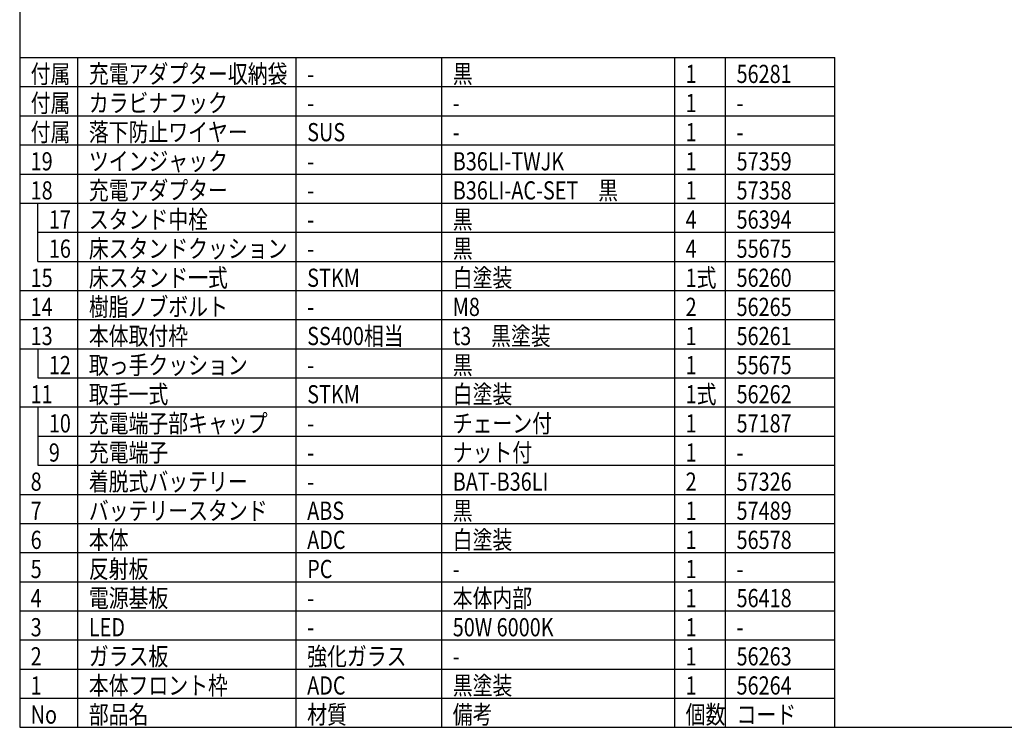
# Model space of a CAD drawing. Units: inches. Extents: x 1503 to 1908, y 76 to 355.
# Drawn here: x 1518 to 1654, y 76 to 173 of the extents above; entities that cross this region are included whole.
import ezdxf

# ---------------------------------------------------------------- set-up
doc = ezdxf.new("R2010")
doc.units = ezdxf.units.IN
doc.header["$LTSCALE"] = 0.2
doc.styles.add('高2.5', font='txt.shx', dxfattribs={"height": 2.5, "bigfont": 'bigfont.shx'})

msp = doc.modelspace()

# ---------------------------------------------------------------- linework, layer by layer
at = {"color": 3}
for p, q in [((1518.33, 349.75), (1518.33, 75.75)), ((1518.33, 167.75), (1630.33, 167.75)), ((1630.33, 75.75), (1630.33, 167.75)), ((1518.33, 75.75), (1908.33, 75.75))]:
    msp.add_line(p, q, dxfattribs=at)
at = {"color": 7}
for p, q in [((1526.33, 75.75), (1526.33, 167.75)), ((1556.33, 75.75), (1556.33, 167.75)), ((1576.33, 75.75), (1576.33, 167.75)), ((1608.33, 75.75), (1608.33, 167.75)), ((1615.33, 75.75), (1615.33, 167.75)), ((1518.33, 163.75), (1630.33, 163.75)), ((1518.33, 159.75), (1630.33, 159.75)), ((1518.33, 155.75), (1630.33, 155.75)), ((1518.33, 151.75), (1630.33, 151.75)), ((1518.33, 147.75), (1630.33, 147.75)), ((1520.83, 143.75), (1630.33, 143.75)), ((1520.83, 139.75), (1630.33, 139.75)), ((1518.33, 135.75), (1630.33, 135.75)), ((1518.33, 131.75), (1630.33, 131.75)), ((1518.33, 127.75), (1630.33, 127.75)), ((1520.83, 123.75), (1630.33, 123.75)), ((1518.33, 119.75), (1630.33, 119.75)), ((1520.83, 115.75), (1630.33, 115.75)), ((1520.83, 111.75), (1630.33, 111.75)), ((1518.33, 107.75), (1630.33, 107.75)), ((1518.33, 103.75), (1630.33, 103.75)), ((1518.33, 99.75), (1630.33, 99.75)), ((1518.33, 95.75), (1630.33, 95.75)), ((1518.33, 91.75), (1630.33, 91.75)), ((1518.33, 87.75), (1630.33, 87.75)), ((1518.33, 83.75), (1630.33, 83.75)), ((1518.33, 79.75), (1630.33, 79.75))]:
    msp.add_line(p, q, dxfattribs=at)
for p, q in [((1520.83, 139.75), (1520.83, 147.75)), ((1520.83, 127.75), (1520.83, 123.75)), ((1520.83, 119.75), (1520.83, 111.75))]:
    msp.add_line(p, q)

# ---------------------------------------------------------------- texts
at = {"color": 3, "style": '高2.5', "width": 0.8}
for s, p in [('付属', (1519.83, 164.25)), ('充電アダプター収納袋', (1527.83, 164.25)), ('黒', (1577.83, 164.25)), ('1', (1609.83, 164.25)), ('56281', (1616.83, 164.25)), ('-', (1557.83, 164.25)), ('付属', (1519.83, 160.25)), ('カラビナフック', (1527.83, 160.25)), ('1', (1609.83, 160.25)), ('-', (1557.83, 160.25)), ('-', (1577.83, 160.25)), ('-', (1616.83, 160.25)), ('付属', (1519.83, 156.25)), ('落下防止ワイヤー', (1527.83, 156.25)), ('SUS', (1557.83, 156.25)), ('1', (1609.83, 156.25)), ('-', (1577.83, 156.25)), ('-', (1616.83, 156.25)), ('19', (1519.83, 152.25)), ('ツインジャック', (1527.83, 152.25)), ('B36LI-TWJK', (1577.83, 152.25)), ('1', (1609.83, 152.25)), ('57359', (1616.83, 152.25)), ('-', (1557.83, 152.25)), ('18', (1519.83, 148.25)), ('充電アダプター', (1527.83, 148.25)), ('B36LI-AC-SET\u3000黒', (1577.83, 148.25)), ('1', (1609.83, 148.25)), ('57358', (1616.83, 148.25)), ('-', (1557.83, 148.25)), ('17', (1522.33, 144.25)), ('スタンド中栓', (1527.83, 144.25)), ('黒', (1577.83, 144.25)), ('4', (1609.83, 144.25)), ('56394', (1616.83, 144.25)), ('-', (1557.83, 144.25)), ('16', (1522.33, 140.25)), ('床スタンドクッション', (1527.83, 140.25)), ('黒', (1577.83, 140.25)), ('4', (1609.83, 140.25)), ('55675', (1616.83, 140.25)), ('-', (1557.83, 140.25)), ('15', (1519.83, 136.25)), ('床スタンド一式', (1527.83, 136.25)), ('STKM', (1557.83, 136.25)), ('白塗装', (1577.83, 136.25)), ('1式', (1609.83, 136.25)), ('56260', (1616.83, 136.25)), ('14', (1519.83, 132.25)), ('樹脂ノブボルト', (1527.83, 132.25)), ('M8', (1577.83, 132.25)), ('2', (1609.83, 132.25)), ('56265', (1616.83, 132.25)), ('-', (1557.83, 132.25)), ('13', (1519.83, 128.25)), ('本体取付枠', (1527.83, 128.25)), ('SS400相当', (1557.83, 128.25)), ('t3\u3000黒塗装', (1577.83, 128.25)), ('1', (1609.83, 128.25)), ('56261', (1616.83, 128.25)), ('12', (1522.33, 124.25)), ('取っ手クッション', (1527.83, 124.25)), ('黒', (1577.83, 124.25)), ('1', (1609.83, 124.25)), ('55675', (1616.83, 124.25)), ('-', (1557.83, 124.25)), ('白塗装', (1577.83, 120.25)), ('11', (1519.83, 120.25)), ('取手一式', (1527.83, 120.25)), ('STKM', (1557.83, 120.25)), ('1式', (1609.83, 120.25)), ('56262', (1616.83, 120.25)), ('充電端子部キャップ', (1527.83, 116.25)), ('チェーン付', (1577.83, 116.25)), ('10', (1522.33, 116.25)), ('1', (1609.83, 116.25)), ('57187', (1616.83, 116.25)), ('-', (1557.83, 116.25)), ('充電端子', (1527.83, 112.25)), ('ナット付', (1577.83, 112.25)), ('9', (1522.33, 112.25)), ('1', (1609.83, 112.25)), ('-', (1557.83, 112.25)), ('-', (1616.83, 112.25)), ('着脱式バッテリー', (1527.83, 108.25)), ('8', (1519.83, 108.25)), ('BAT-B36LI', (1577.83, 108.25)), ('2', (1609.83, 108.25)), ('57326', (1616.83, 108.25)), ('-', (1557.83, 108.25)), ('バッテリースタンド', (1527.83, 104.25)), ('黒', (1577.83, 104.25)), ('7', (1519.83, 104.25)), ('ABS', (1557.83, 104.25)), ('1', (1609.83, 104.25)), ('57489', (1616.83, 104.25)), ('本体', (1527.83, 100.25)), ('白塗装', (1577.83, 100.25)), ('6', (1519.83, 100.25)), ('ADC', (1557.83, 100.25)), ('1', (1609.83, 100.25)), ('56578', (1616.83, 100.25)), ('反射板', (1527.83, 96.25)), ('PC', (1557.83, 96.25)), ('5', (1519.83, 96.25)), ('1', (1609.83, 96.25)), ('-', (1577.83, 96.25)), ('-', (1616.83, 96.25)), ('4', (1519.83, 92.25)), ('電源基板', (1527.83, 92.25)), ('本体内部', (1577.83, 92.25)), ('1', (1609.83, 92.25)), ('56418', (1616.83, 92.25)), ('-', (1557.83, 92.25)), ('3', (1519.83, 88.25)), ('LED', (1527.83, 88.25)), ('50W 6000K', (1577.83, 88.25)), ('1', (1609.83, 88.25)), ('-', (1557.83, 88.25)), ('-', (1616.83, 88.25)), ('2', (1519.83, 84.25)), ('ガラス板', (1527.83, 84.25)), ('強化ガラス', (1557.83, 84.25)), ('1', (1609.83, 84.25)), ('56263', (1616.83, 84.25)), ('-', (1577.83, 84.25)), ('1', (1519.83, 80.25)), ('本体フロント枠', (1527.83, 80.25)), ('ADC', (1557.83, 80.25)), ('黒塗装', (1577.83, 80.25)), ('1', (1609.83, 80.25)), ('56264', (1616.83, 80.25)), ('No', (1519.83, 76.25)), ('部品名', (1527.83, 76.25)), ('材質', (1557.83, 76.25)), ('備考', (1577.83, 76.25)), ('個数', (1609.83, 76.25)), ('コード', (1616.83, 76.25))]:
    msp.add_text(s, height=2.5, dxfattribs=at).set_placement(p)

doc.saveas('drawing.dxf')
